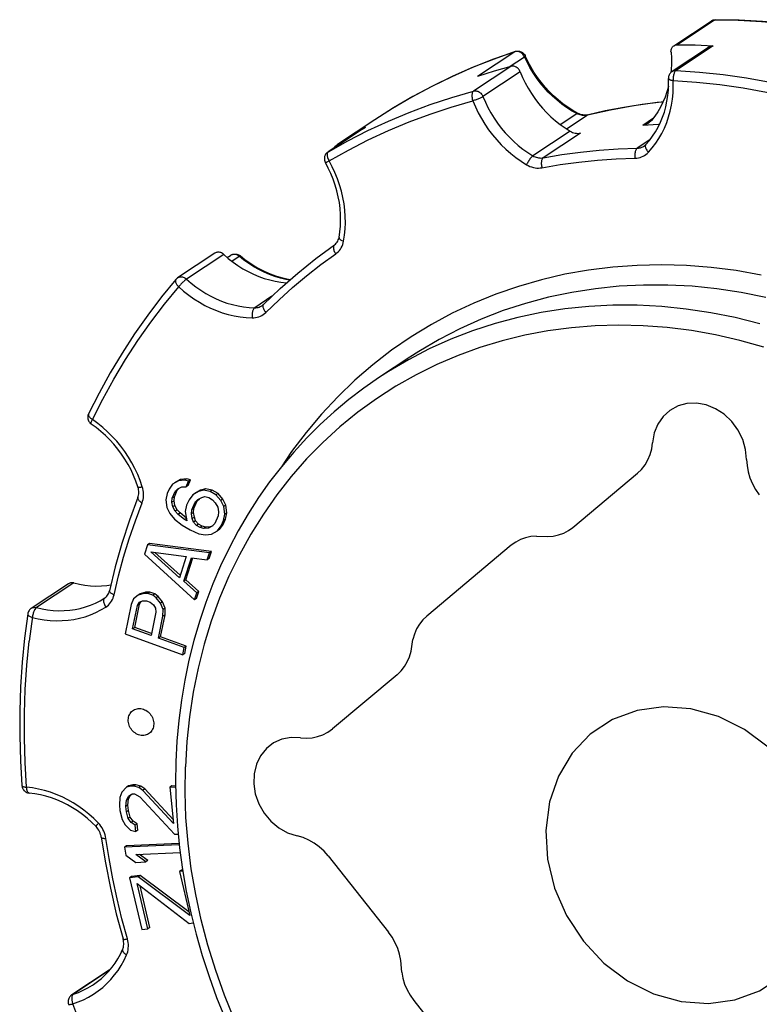
# Model space of a CAD drawing. Extents: x 0 to 420, y 0 to 297.
# Drawn here: x 220 to 266, y 121 to 182 of the extents above; entities that cross this region are included whole.
import ezdxf

# ---------------------------------------------------------------- set-up
doc = ezdxf.new("R2010")
doc.units = 0
doc.header["$LTSCALE"] = 23.1
doc.linetypes.add('PHANTOM', pattern=[0.8, 0.45, -0.05, 0.1, -0.05, 0.1, -0.05])
doc.layers.get('0').update_dxf_attribs({"linetype": 'CONTINUOUS'})
for name, color, linetype in [('1_AXIS', 7, 'CONTINUOUS'), ('2_FEATURE', 7, 'CONTINUOUS'), ('DEFAULT_3', 7, 'PHANTOM')]:
    doc.layers.add(name, color=color, linetype=linetype)

msp = doc.modelspace()

# ---------------------------------------------------------------- linework, layer by layer
at = {"color": 7, "linetype": 'CONTINUOUS'}
for p, q in [((260.384, 180.254), (262.681, 181.775)), ((262.574, 180.192), (260.276, 178.671)), ((241.355, 175.231), (239.058, 173.71)), ((240.465, 174.694), (241.373, 175.242)), ((241.355, 175.231), (241.373, 175.242)), ((239.641, 174.164), (240.465, 174.694)), ((239.574, 174.12), (239.641, 174.164)), ((232.079, 167.461), (229.782, 165.94)), ((232.847, 167.196), (233.046, 167.328)), ((229.476, 153.217), (229.253, 152.917)), ((229.841, 153.432), (229.476, 153.217)), ((229.602, 153.3), (229.476, 153.217)), ((229.966, 153.515), (229.602, 153.3)), ((229.763, 152.856), (229.888, 152.982)), ((229.8, 152.936), (230.033, 153.057)), ((229.966, 153.515), (229.841, 153.432)), ((230.215, 153.467), (229.841, 153.432)), ((230.341, 153.55), (229.966, 153.515)), ((230.033, 153.057), (230.306, 153.066)), ((230.341, 153.55), (230.215, 153.467)), ((230.458, 153.408), (230.215, 153.467)), ((230.306, 153.066), (230.458, 153.408)), ((230.431, 153.149), (230.306, 153.066)), ((230.584, 153.491), (230.341, 153.55)), ((230.431, 153.149), (230.584, 153.491)), ((230.584, 153.491), (230.458, 153.408)), ((229.132, 152.644), (229.05, 152.259)), ((229.253, 152.917), (229.132, 152.644)), ((229.435, 152.115), (229.455, 152.363)), ((229.455, 152.363), (229.638, 152.774)), ((229.581, 152.446), (229.455, 152.363)), ((229.56, 152.198), (229.581, 152.446)), ((229.581, 152.446), (229.763, 152.856)), ((229.638, 152.774), (229.8, 152.936)), ((229.763, 152.856), (229.638, 152.774)), ((230.711, 152.564), (230.488, 152.264)), ((231.075, 152.778), (230.711, 152.564)), ((230.836, 152.646), (230.711, 152.564)), ((231.2, 152.861), (230.836, 152.646)), ((231.034, 152.283), (231.267, 152.403)), ((231.2, 152.861), (231.075, 152.778)), ((231.379, 152.856), (231.075, 152.778)), ((231.504, 152.939), (231.2, 152.861)), ((231.267, 152.403), (231.47, 152.455)), ((231.504, 152.939), (231.379, 152.856)), ((231.794, 152.781), (231.379, 152.856)), ((231.47, 152.455), (231.712, 152.396)), ((231.919, 152.864), (231.504, 152.939)), ((231.712, 152.396), (231.925, 152.269)), ((231.919, 152.864), (231.794, 152.781)), ((232.148, 152.568), (231.794, 152.781)), ((232.273, 152.651), (231.919, 152.864)), ((232.273, 152.651), (232.148, 152.568)), ((232.441, 152.219), (232.148, 152.568)), ((232.566, 152.302), (232.273, 152.651)), ((229.05, 152.259), (229.111, 151.789)), ((229.111, 151.789), (229.303, 151.414)), ((229.56, 152.198), (229.435, 152.115)), ((229.485, 151.825), (229.435, 152.115)), ((229.611, 151.908), (229.485, 151.825)), ((229.637, 151.561), (229.485, 151.825)), ((229.611, 151.908), (229.56, 152.198)), ((229.762, 151.643), (229.611, 151.908)), ((230.336, 151.922), (230.254, 151.537)), ((230.488, 152.264), (230.336, 151.922)), ((230.659, 151.641), (230.872, 152.12)), ((230.784, 151.724), (230.997, 152.203)), ((230.872, 152.12), (231.034, 152.283)), ((230.997, 152.203), (230.872, 152.12)), ((230.997, 152.203), (231.122, 152.328)), ((231.925, 152.269), (232.107, 152.073)), ((232.107, 152.073), (232.258, 151.808)), ((232.258, 151.808), (232.309, 151.518)), ((232.566, 152.302), (232.441, 152.219)), ((232.633, 151.844), (232.441, 152.219)), ((232.758, 151.927), (232.566, 152.302)), ((232.758, 151.927), (232.633, 151.844)), ((232.693, 151.374), (232.633, 151.844)), ((232.819, 151.457), (232.758, 151.927)), ((229.303, 151.414), (229.596, 151.065)), ((229.762, 151.643), (229.637, 151.561)), ((229.819, 151.365), (229.637, 151.561)), ((229.944, 151.448), (229.762, 151.643)), ((229.944, 151.448), (229.819, 151.365)), ((230.213, 151.041), (229.819, 151.365)), ((230.324, 151.137), (229.944, 151.448)), ((230.254, 151.537), (230.355, 150.956)), ((230.639, 151.393), (230.659, 151.641)), ((230.764, 151.476), (230.639, 151.393)), ((230.689, 151.103), (230.639, 151.393)), ((230.784, 151.724), (230.659, 151.641)), ((230.814, 151.186), (230.689, 151.103)), ((230.764, 151.476), (230.784, 151.724)), ((230.814, 151.186), (230.764, 151.476)), ((230.895, 150.964), (230.814, 151.186)), ((232.288, 151.27), (232.075, 150.791)), ((232.309, 151.518), (232.288, 151.27)), ((232.612, 150.989), (232.693, 151.374)), ((232.819, 151.457), (232.693, 151.374)), ((232.737, 151.072), (232.819, 151.457)), ((229.596, 151.065), (230.061, 150.699)), ((230.061, 150.699), (230.557, 150.402)), ((230.327, 151.117), (230.213, 151.041)), ((230.355, 150.956), (230.213, 151.041)), ((230.77, 150.881), (230.689, 151.103)), ((230.895, 150.964), (230.77, 150.881)), ((230.952, 150.685), (230.77, 150.881)), ((231.077, 150.768), (230.895, 150.964)), ((231.077, 150.768), (230.952, 150.685)), ((231.164, 150.558), (230.952, 150.685)), ((231.29, 150.641), (231.077, 150.768)), ((231.29, 150.641), (231.164, 150.558)), ((231.407, 150.499), (231.164, 150.558)), ((231.532, 150.582), (231.29, 150.641)), ((231.532, 150.582), (231.407, 150.499)), ((231.806, 150.591), (231.532, 150.582)), ((231.913, 150.628), (231.68, 150.508)), ((231.806, 150.591), (231.68, 150.508)), ((231.951, 150.666), (231.806, 150.591)), ((232.075, 150.791), (231.913, 150.628)), ((232.237, 150.348), (232.46, 150.647)), ((232.362, 150.431), (232.585, 150.73)), ((232.46, 150.647), (232.612, 150.989)), ((232.585, 150.73), (232.46, 150.647)), ((232.585, 150.73), (232.737, 151.072)), ((232.737, 151.072), (232.612, 150.989)), ((230.557, 150.402), (231.083, 150.173)), ((231.083, 150.173), (231.498, 150.097)), ((231.68, 150.508), (231.407, 150.499)), ((231.498, 150.097), (231.872, 150.133)), ((231.872, 150.133), (232.237, 150.348)), ((232.362, 150.431), (232.237, 150.348)), ((227.92, 149.484), (227.734, 148.905)), ((228.045, 149.567), (227.92, 149.484)), ((231.75, 148.99), (227.92, 149.484)), ((231.876, 149.073), (228.045, 149.567)), ((227.734, 148.905), (230.823, 146.097)), ((229.9, 147.455), (228.121, 149.054)), ((228.121, 149.054), (230.318, 148.757)), ((229.949, 147.607), (228.378, 149.019)), ((230.318, 148.757), (229.9, 147.455)), ((231.611, 148.556), (231.75, 148.99)), ((231.737, 148.639), (231.876, 149.073)), ((231.876, 149.073), (231.75, 148.99)), ((230.171, 147.242), (230.635, 148.689)), ((230.297, 147.325), (230.73, 148.676)), ((230.635, 148.689), (231.611, 148.556)), ((231.737, 148.639), (231.611, 148.556)), ((230.297, 147.325), (230.171, 147.242)), ((230.962, 146.531), (230.171, 147.242)), ((231.087, 146.614), (230.297, 147.325)), ((227.357, 146.373), (227.067, 146.153)), ((227.706, 146.491), (227.357, 146.373)), ((227.482, 146.456), (227.357, 146.373)), ((227.831, 146.574), (227.482, 146.456)), ((227.831, 146.574), (227.706, 146.491)), ((227.949, 146.484), (227.706, 146.491)), ((228.074, 146.567), (227.831, 146.574)), ((228.074, 146.567), (227.949, 146.484)), ((228.251, 146.375), (227.949, 146.484)), ((228.377, 146.458), (228.074, 146.567)), ((228.377, 146.458), (228.251, 146.375)), ((228.463, 146.217), (228.251, 146.375)), ((228.588, 146.3), (228.377, 146.458)), ((228.588, 146.3), (228.463, 146.217)), ((228.844, 145.965), (228.588, 146.3)), ((230.823, 146.097), (230.962, 146.531)), ((230.948, 146.18), (231.087, 146.614)), ((231.087, 146.614), (230.962, 146.531)), ((226.913, 145.803), (226.538, 143.992)), ((227.067, 146.153), (226.913, 145.803)), ((227.01, 144.308), (227.307, 145.742)), ((227.136, 144.391), (227.432, 145.825)), ((227.307, 145.742), (227.43, 145.941)), ((227.432, 145.825), (227.307, 145.742)), ((227.43, 145.941), (227.612, 146.038)), ((227.432, 145.825), (227.54, 145.999)), ((227.612, 146.038), (227.855, 146.031)), ((227.855, 146.031), (228.082, 145.949)), ((228.082, 145.949), (228.293, 145.792)), ((228.293, 145.792), (228.413, 145.586)), ((228.718, 145.882), (228.463, 146.217)), ((228.844, 145.965), (228.718, 145.882)), ((228.883, 145.498), (228.718, 145.882)), ((229.008, 145.581), (228.844, 145.965)), ((230.948, 146.18), (230.823, 146.097)), ((228.442, 145.332), (228.145, 143.898)), ((228.413, 145.586), (228.442, 145.332)), ((228.599, 143.734), (228.88, 145.093)), ((228.724, 143.817), (229.006, 145.176)), ((228.88, 145.093), (228.883, 145.498)), ((229.006, 145.176), (228.88, 145.093)), ((229.008, 145.581), (228.883, 145.498)), ((229.006, 145.176), (229.008, 145.581)), ((226.538, 143.992), (230.094, 142.708)), ((227.136, 144.391), (227.01, 144.308)), ((228.145, 143.898), (227.01, 144.308)), ((228.17, 144.017), (227.136, 144.391)), ((228.724, 143.817), (228.599, 143.734)), ((230.188, 143.161), (228.599, 143.734)), ((230.313, 143.244), (228.724, 143.817)), ((230.094, 142.708), (230.188, 143.161)), ((230.22, 142.791), (230.094, 142.708)), ((230.313, 143.244), (230.188, 143.161)), ((230.22, 142.791), (230.313, 143.244)), ((226.348, 134.231), (226.226, 133.915)), ((226.625, 134.542), (226.348, 134.231)), ((226.75, 134.624), (226.625, 134.542)), ((226.924, 134.612), (226.625, 134.542)), ((227.05, 134.695), (226.75, 134.624)), ((227.05, 134.695), (226.924, 134.612)), ((227.078, 134.608), (226.924, 134.612)), ((227.203, 134.691), (227.05, 134.695)), ((227.203, 134.691), (227.078, 134.608)), ((227.394, 134.518), (227.078, 134.608)), ((227.519, 134.601), (227.203, 134.691)), ((227.519, 134.601), (227.394, 134.518)), ((227.64, 134.351), (227.394, 134.518)), ((227.765, 134.434), (227.519, 134.601)), ((227.765, 134.434), (227.64, 134.351)), ((229.529, 132.299), (227.64, 134.351)), ((229.505, 132.544), (227.765, 134.434)), ((229.434, 134.623), (229.308, 134.54)), ((229.308, 134.54), (229.529, 132.299)), ((229.664, 134.53), (229.308, 134.54)), ((229.662, 134.617), (229.434, 134.623)), ((226.226, 133.915), (226.197, 133.437)), ((226.589, 133.345), (226.627, 133.743)), ((226.627, 133.743), (226.757, 133.979)), ((226.752, 133.826), (226.627, 133.743)), ((226.714, 133.428), (226.752, 133.826)), ((226.752, 133.826), (226.882, 134.062)), ((226.757, 133.979), (226.972, 134.132)), ((226.882, 134.062), (226.757, 133.979)), ((226.882, 134.062), (226.98, 134.132)), ((226.972, 134.132), (227.125, 134.127)), ((227.125, 134.127), (227.449, 133.958)), ((227.449, 133.958), (229.592, 131.659)), ((226.197, 133.437), (226.228, 133.117)), ((226.228, 133.117), (226.36, 132.554)), ((226.714, 133.428), (226.589, 133.345)), ((226.621, 133.025), (226.589, 133.345)), ((226.746, 133.108), (226.621, 133.025)), ((226.737, 132.623), (226.621, 133.025)), ((226.746, 133.108), (226.714, 133.428)), ((226.862, 132.706), (226.746, 133.108)), ((226.36, 132.554), (226.546, 132.229)), ((226.862, 132.706), (226.737, 132.623)), ((226.914, 132.378), (226.737, 132.623)), ((227.04, 132.461), (226.862, 132.706)), ((227.04, 132.461), (226.914, 132.378)), ((227.161, 132.211), (226.914, 132.378)), ((227.286, 132.294), (227.04, 132.461)), ((226.546, 132.229), (226.885, 131.9)), ((226.885, 131.9), (227.2, 131.81)), ((227.286, 132.294), (227.161, 132.211)), ((227.2, 131.81), (227.161, 132.211)), ((227.326, 131.893), (227.2, 131.81)), ((227.326, 131.893), (227.286, 132.294)), ((229.592, 131.659), (229.818, 131.652)), ((229.882, 130.996), (226.515, 130.841)), ((226.64, 130.924), (226.515, 130.841)), ((226.515, 130.841), (226.594, 130.361)), ((229.874, 131.073), (226.64, 130.924)), ((227.203, 130.389), (229.94, 130.515)), ((226.594, 130.361), (227.206, 129.906)), ((227.815, 129.934), (227.203, 130.389)), ((227.206, 129.906), (227.815, 129.934)), ((227.941, 130.017), (227.426, 130.4)), ((227.941, 130.017), (227.815, 129.934)), ((230.017, 129.428), (229.892, 129.345)), ((230.098, 129.372), (229.892, 129.345)), ((229.892, 129.345), (230.531, 126.641)), ((230.087, 129.437), (230.017, 129.428)), ((226.946, 129.032), (226.821, 128.949)), ((227.345, 129.017), (226.821, 128.949)), ((226.821, 128.949), (227.573, 125.768)), ((227.47, 129.1), (226.946, 129.032)), ((227.47, 129.1), (227.345, 129.017)), ((230.531, 126.641), (227.345, 129.017)), ((230.48, 126.855), (227.47, 129.1)), ((227.947, 125.816), (227.289, 128.6)), ((227.289, 128.6), (230.494, 126.145)), ((228.073, 125.899), (227.466, 128.464)), ((227.573, 125.768), (227.947, 125.816)), ((228.073, 125.899), (227.947, 125.816)), ((230.494, 126.145), (230.747, 126.177)), ((225.554, 123.266), (223.256, 121.745))]:
    msp.add_line(p, q, dxfattribs=at)
at = {"color": 9, "linetype": 'CONTINUOUS'}
for p, q in [((262.897, 181.838), (260.6, 180.318)), ((250.573, 179.882), (248.276, 178.362)), ((250.573, 179.882), (250.597, 179.895)), ((262.813, 180.255), (260.516, 178.734)), ((250.22, 178.949), (251.167, 179.576)), ((250.327, 178.98), (248.029, 177.459)), ((250.909, 178.644), (248.612, 177.123)), ((253.38, 175.393), (254.398, 176.066)), ((256.154, 176.234), (255.029, 175.976)), ((253.756, 175.134), (255.029, 175.976)), ((258.462, 175.365), (259.124, 175.803)), ((241.373, 175.242), (239.076, 173.721)), ((253.988, 174.988), (251.691, 173.467)), ((254.619, 174.865), (252.322, 173.344)), ((258.901, 174.449), (258.127, 173.937)), ((239.076, 173.721), (239.054, 173.703)), ((239.058, 173.71), (239.076, 173.721)), ((232.626, 167.388), (230.329, 165.868)), ((233.123, 166.973), (233.574, 167.272)), ((235.602, 164.807), (234.534, 164.1)), ((223.381, 147.135), (221.083, 145.614)), ((225.298, 146.216), (225.287, 146.209)), ((225.287, 146.209), (225.297, 146.215)), ((225.602, 123.28), (223.352, 121.791)), ((223.256, 121.745), (223.257, 121.745))]:
    msp.add_line(p, q, dxfattribs=at)
at = {"color": 7, "linetype": 'CONTINUOUS'}
for points in [[(262.681, 181.775), (262.727, 181.802), (262.778, 181.824), (262.83, 181.841), (262.885, 181.852), (262.941, 181.857), (262.958, 181.858)], [(273.11, 180.604), (271.661, 180.934), (270.21, 181.214), (268.756, 181.443), (267.303, 181.623), (265.851, 181.752), (264.402, 181.83), (262.958, 181.858)], [(260.384, 180.254), (260.414, 180.272), (260.458, 180.292), (260.504, 180.306), (260.551, 180.315), (260.6, 180.318)], [(260.6, 180.318), (261.705, 180.301), (262.813, 180.255)], [(250.602, 179.896), (249.295, 179.434), (248.009, 178.924), (246.745, 178.368), (245.504, 177.765), (244.289, 177.116), (243.1, 176.422), (241.938, 175.685)], [(250.602, 179.896), (250.654, 179.911), (250.71, 179.919), (250.762, 179.922), (250.811, 179.919), (250.863, 179.911), (250.913, 179.898), (250.961, 179.88), (251.009, 179.855), (251.055, 179.825), (251.098, 179.79), (251.138, 179.749), (251.172, 179.705), (251.203, 179.653), (251.217, 179.624)], [(260.207, 179.855), (260.23, 179.493), (260.233, 179.133), (260.216, 178.776), (260.199, 178.607)], [(260.207, 179.855), (260.205, 179.907), (260.209, 179.959), (260.218, 180.009), (260.232, 180.057), (260.251, 180.102), (260.275, 180.145), (260.304, 180.183), (260.337, 180.218), (260.374, 180.247), (260.384, 180.254)], [(262.574, 180.192), (262.611, 180.213), (262.658, 180.233), (262.708, 180.247), (262.76, 180.254), (262.813, 180.255)], [(254.473, 176.084), (254.154, 176.264), (253.842, 176.464), (253.539, 176.68), (253.247, 176.914), (252.965, 177.163), (252.696, 177.428), (252.439, 177.707), (252.196, 177.999), (251.968, 178.304), (251.755, 178.62), (251.559, 178.946), (251.379, 179.281), (251.217, 179.624)], [(250.327, 178.98), (249.296, 178.685), (248.276, 178.362)], [(250.909, 178.644), (250.887, 178.694), (250.86, 178.741), (250.828, 178.786), (250.793, 178.828), (250.754, 178.866), (250.712, 178.899), (250.667, 178.928), (250.62, 178.952), (250.571, 178.971), (250.522, 178.984), (250.472, 178.992), (250.423, 178.993), (250.374, 178.989), (250.327, 178.98)], [(250.909, 178.644), (251.054, 178.298), (251.217, 177.959), (251.398, 177.628), (251.594, 177.306), (251.807, 176.995), (252.035, 176.694), (252.278, 176.406), (252.534, 176.132), (252.803, 175.871), (253.084, 175.626), (253.376, 175.396), (253.677, 175.183), (253.988, 174.988)], [(260.276, 178.671), (260.262, 178.661), (260.22, 178.628), (260.182, 178.59), (260.148, 178.549), (260.119, 178.503), (260.094, 178.455), (260.075, 178.403), (260.061, 178.349), (260.054, 178.292), (260.053, 178.233)], [(258.657, 174.162), (258.871, 174.408), (259.068, 174.67), (259.249, 174.946), (259.413, 175.234), (259.559, 175.534), (259.687, 175.845), (259.796, 176.165), (259.887, 176.494), (259.959, 176.831), (260.011, 177.175), (260.045, 177.523), (260.058, 177.876), (260.053, 178.233)], [(260.054, 177.768), (260.047, 177.737), (259.952, 177.406), (259.838, 177.083), (259.705, 176.77), (259.554, 176.468), (259.386, 176.179), (259.2, 175.902), (258.998, 175.64)], [(255.067, 175.993), (256.479, 176.31), (257.909, 176.567), (259.354, 176.766), (259.718, 176.801)], [(255.067, 175.993), (254.994, 175.979), (254.92, 175.973), (254.845, 175.974), (254.77, 175.983), (254.694, 175.998), (254.62, 176.02), (254.546, 176.049), (254.473, 176.084)], [(258.832, 175.49), (258.76, 175.448), (258.69, 175.416), (258.616, 175.392), (258.54, 175.375), (258.462, 175.365)], [(258.462, 175.365), (259.441, 175.424), (259.507, 175.427)], [(258.998, 175.64), (258.946, 175.583), (258.889, 175.532), (258.832, 175.49)], [(253.988, 174.988), (254.063, 174.947), (254.141, 174.913), (254.22, 174.887), (254.301, 174.867), (254.381, 174.855), (254.462, 174.851), (254.541, 174.854), (254.619, 174.865)], [(239.058, 173.71), (239.015, 173.678), (238.976, 173.643), (238.941, 173.603), (238.911, 173.561), (238.885, 173.514), (238.865, 173.466), (238.849, 173.414), (238.839, 173.361), (238.834, 173.306), (238.836, 173.25), (238.844, 173.194), (238.859, 173.137), (238.88, 173.083), (238.898, 173.048)], [(239.44, 173.963), (239.447, 173.979), (239.473, 174.02), (239.503, 174.058), (239.537, 174.091), (239.574, 174.12)], [(258.542, 174.064), (258.583, 174.093), (258.621, 174.126), (258.657, 174.162)], [(239.734, 168.434), (239.788, 168.782), (239.822, 169.136), (239.835, 169.494), (239.829, 169.855), (239.803, 170.218), (239.757, 170.582), (239.691, 170.946), (239.605, 171.307), (239.501, 171.666), (239.377, 172.021), (239.235, 172.37), (239.075, 172.713), (238.898, 173.048)], [(239.452, 167.97), (239.514, 168.02), (239.569, 168.077), (239.617, 168.14), (239.658, 168.208), (239.69, 168.28), (239.716, 168.355), (239.734, 168.434)], [(232.626, 167.388), (232.585, 167.423), (232.54, 167.453), (232.494, 167.478), (232.446, 167.498), (232.396, 167.512), (232.347, 167.521), (232.297, 167.524), (232.248, 167.522), (232.2, 167.513), (232.155, 167.499), (232.111, 167.48), (232.079, 167.461)], [(235.078, 164.306), (236.112, 165.295), (237.187, 166.236), (238.301, 167.128), (239.452, 167.97)], [(232.626, 167.388), (232.907, 167.143), (233.199, 166.914), (233.501, 166.701), (233.812, 166.506), (234.131, 166.329), (234.456, 166.171), (234.788, 166.031), (235.123, 165.912), (235.463, 165.812), (235.804, 165.733), (236.147, 165.675), (236.49, 165.637), (236.503, 165.637)], [(233.046, 167.328), (233.067, 167.341), (233.115, 167.366), (233.165, 167.385), (233.216, 167.399), (233.268, 167.408), (233.323, 167.411), (233.378, 167.408), (233.433, 167.398), (233.487, 167.383), (233.54, 167.361), (233.591, 167.333), (233.638, 167.298), (233.643, 167.294)], [(236.719, 165.826), (236.526, 165.861), (236.186, 165.943), (235.848, 166.045), (235.514, 166.168), (235.184, 166.31), (234.861, 166.471), (234.544, 166.65), (234.234, 166.848), (233.934, 167.062), (233.643, 167.294)], [(229.678, 165.848), (228.788, 164.764), (227.937, 163.646), (227.125, 162.493), (226.354, 161.306), (225.623, 160.088), (224.935, 158.84), (224.29, 157.562)], [(229.782, 165.94), (229.773, 165.934), (229.73, 165.9), (229.69, 165.862), (229.678, 165.848)], [(234.981, 164.227), (235.015, 164.251), (235.047, 164.278), (235.078, 164.306)], [(224.29, 157.562), (224.268, 157.511), (224.253, 157.458), (224.243, 157.405), (224.24, 157.351), (224.242, 157.298), (224.25, 157.243), (224.264, 157.191), (224.284, 157.139), (224.31, 157.089), (224.342, 157.042), (224.379, 156.998), (224.422, 156.959), (224.458, 156.932)], [(227.337, 153.052), (227.213, 153.408), (227.07, 153.758), (226.91, 154.102), (226.732, 154.438), (226.536, 154.765), (226.325, 155.082), (226.098, 155.388), (225.857, 155.681), (225.601, 155.962), (225.332, 156.228), (225.052, 156.479), (224.76, 156.714), (224.458, 156.932)], [(227.331, 152.396), (227.357, 152.471), (227.375, 152.549), (227.386, 152.63), (227.39, 152.712), (227.387, 152.796), (227.377, 152.882), (227.361, 152.967), (227.337, 153.052)], [(227.331, 152.396), (226.814, 151), (226.351, 149.577), (225.941, 148.129), (225.586, 146.658)], [(223.381, 147.135), (223.331, 147.145), (223.281, 147.15), (223.232, 147.148), (223.184, 147.141), (223.138, 147.128), (223.094, 147.11), (223.052, 147.086)], [(223.381, 147.135), (223.722, 147.056), (224.065, 146.998), (224.408, 146.961), (224.749, 146.945), (225.088, 146.95), (225.424, 146.976), (225.672, 147.011)], [(225.297, 146.215), (225.359, 146.262), (225.415, 146.316), (225.463, 146.376), (225.504, 146.441), (225.539, 146.51), (225.566, 146.582), (225.586, 146.658)], [(220.536, 145.222), (220.342, 143.74), (220.196, 142.246), (220.097, 140.741), (220.047, 139.227), (220.044, 137.705), (220.089, 136.177), (220.182, 134.645)], [(220.755, 145.566), (220.736, 145.552), (220.693, 145.517), (220.654, 145.477), (220.62, 145.433), (220.59, 145.384), (220.566, 145.332), (220.548, 145.277), (220.536, 145.222)], [(226.739, 138.702), (226.746, 138.784), (226.761, 138.864), (226.784, 138.941), (226.814, 139.014), (226.851, 139.083), (226.896, 139.146), (226.947, 139.203), (227.004, 139.253), (227.066, 139.297), (227.133, 139.333), (227.204, 139.361), (227.278, 139.381), (227.355, 139.392), (227.434, 139.395), (227.513, 139.39), (227.593, 139.376), (227.672, 139.353), (227.749, 139.323), (227.825, 139.284), (227.897, 139.239), (227.965, 139.186), (228.029, 139.127), (228.087, 139.062), (228.14, 138.992), (228.187, 138.918), (228.227, 138.84), (228.259, 138.759), (228.284, 138.676), (228.302, 138.592), (228.311, 138.508), (228.312, 138.424)], [(228.312, 138.424), (228.305, 138.342), (228.29, 138.262), (228.268, 138.185), (228.237, 138.112), (228.2, 138.043), (228.155, 137.98), (228.104, 137.923), (228.048, 137.873), (227.985, 137.829), (227.918, 137.793), (227.847, 137.765), (227.773, 137.745), (227.696, 137.734), (227.618, 137.731), (227.538, 137.736), (227.458, 137.75), (227.379, 137.773), (227.302, 137.803), (227.227, 137.842), (227.155, 137.887), (227.086, 137.94), (227.023, 137.999), (226.964, 138.064), (226.911, 138.134), (226.865, 138.208), (226.825, 138.286), (226.792, 138.367), (226.767, 138.45), (226.75, 138.534), (226.741, 138.618), (226.739, 138.702)], [(220.182, 134.645), (220.189, 134.591), (220.202, 134.538), (220.22, 134.488), (220.244, 134.439), (220.272, 134.394), (220.306, 134.351), (220.344, 134.313), (220.386, 134.278), (220.432, 134.249), (220.481, 134.224), (220.533, 134.205), (220.587, 134.192), (220.634, 134.185)], [(224.751, 132.114), (224.484, 132.378), (224.205, 132.628), (223.914, 132.861), (223.614, 133.078), (223.305, 133.278), (222.987, 133.46), (222.663, 133.623), (222.333, 133.767), (221.998, 133.891), (221.66, 133.996), (221.319, 134.08), (220.977, 134.143), (220.634, 134.185)], [(225.076, 131.457), (225.06, 131.546), (225.036, 131.634), (225.005, 131.722), (224.967, 131.807), (224.922, 131.89), (224.871, 131.969), (224.814, 132.044), (224.751, 132.114)], [(225.076, 131.457), (225.328, 129.883), (225.636, 128.312), (225.998, 126.746), (226.415, 125.189)], [(226.388, 124.541), (226.415, 124.614), (226.436, 124.691), (226.45, 124.77), (226.457, 124.851), (226.456, 124.935), (226.449, 125.019), (226.436, 125.104), (226.415, 125.189)], [(224.594, 122.381), (224.849, 122.562), (225.092, 122.76), (225.321, 122.973), (225.537, 123.201), (225.738, 123.444), (225.924, 123.7), (226.095, 123.969), (226.25, 124.25), (226.388, 124.541)], [(225.618, 123.299), (225.605, 123.294), (225.563, 123.272), (225.554, 123.266)], [(223.257, 121.745), (223.228, 121.725), (223.187, 121.69), (223.151, 121.651), (223.118, 121.608), (223.09, 121.561), (223.067, 121.511), (223.05, 121.458), (223.038, 121.402), (223.033, 121.345), (223.034, 121.287), (223.043, 121.228), (223.058, 121.17), (223.061, 121.161)]]:
    msp.add_lwpolyline(points, dxfattribs=at)
at = {"color": 9, "linetype": 'CONTINUOUS'}
for points in [[(262.897, 181.838), (262.845, 181.835), (262.794, 181.825), (262.745, 181.809), (262.699, 181.786), (262.681, 181.775)], [(262.897, 181.838), (262.921, 181.851), (262.945, 181.857), (262.958, 181.858)], [(273.036, 180.586), (271.59, 180.915), (270.14, 181.195), (268.688, 181.424), (267.237, 181.604), (265.787, 181.732), (264.34, 181.811), (262.897, 181.838)], [(250.573, 179.882), (249.259, 179.417), (247.967, 178.905), (246.698, 178.344), (245.452, 177.737), (244.231, 177.083), (243.038, 176.384), (241.938, 175.685)], [(251.167, 179.576), (251.14, 179.629), (251.108, 179.678), (251.072, 179.724), (251.031, 179.766), (250.986, 179.803), (250.938, 179.835), (250.887, 179.861), (250.835, 179.881), (250.782, 179.895), (250.728, 179.902), (250.675, 179.902), (250.623, 179.895), (250.573, 179.882)], [(251.167, 179.576), (251.188, 179.591), (251.203, 179.603), (251.213, 179.613), (251.217, 179.621), (251.217, 179.624)], [(254.398, 176.066), (254.08, 176.246), (253.77, 176.443), (253.47, 176.659), (253.179, 176.89), (252.9, 177.138), (252.633, 177.4), (252.378, 177.676), (252.137, 177.966), (251.911, 178.268), (251.7, 178.581), (251.506, 178.904), (251.328, 179.236), (251.167, 179.576)], [(260.276, 178.671), (260.314, 178.693), (260.361, 178.713), (260.411, 178.726), (260.463, 178.734), (260.516, 178.734)], [(260.516, 178.734), (260.493, 178.715), (260.47, 178.691), (260.449, 178.661), (260.429, 178.626), (260.41, 178.587), (260.394, 178.543), (260.379, 178.496), (260.366, 178.445), (260.356, 178.392), (260.348, 178.338), (260.343, 178.282), (260.341, 178.226), (260.341, 178.17), (260.343, 178.116)], [(260.516, 178.734), (261.965, 178.629), (263.416, 178.473), (264.867, 178.267), (266.318, 178.011), (267.767, 177.705), (269.211, 177.349), (270.65, 176.945)], [(258.815, 173.684), (259.047, 173.952), (259.263, 174.237), (259.46, 174.536), (259.639, 174.849), (259.799, 175.176), (259.94, 175.514), (260.06, 175.863), (260.16, 176.222), (260.239, 176.589), (260.297, 176.963), (260.334, 177.343), (260.349, 177.728), (260.343, 178.116)], [(260.053, 178.233), (260.057, 178.216), (260.067, 178.201), (260.084, 178.186), (260.106, 178.172), (260.134, 178.159), (260.167, 178.148), (260.205, 178.137), (260.248, 178.129), (260.294, 178.121), (260.343, 178.116)], [(260.343, 178.116), (261.777, 178.012), (263.213, 177.858), (264.65, 177.654), (266.086, 177.4), (267.519, 177.097), (268.949, 176.746), (270.373, 176.345)], [(239.076, 173.721), (240.284, 174.396), (241.518, 175.025), (242.777, 175.607), (244.059, 176.143), (245.362, 176.63), (246.686, 177.069), (248.029, 177.459)], [(248.029, 177.459), (248.007, 177.441), (247.987, 177.417), (247.97, 177.387), (247.955, 177.353), (247.944, 177.314), (247.935, 177.271), (247.93, 177.225), (247.928, 177.175), (247.93, 177.124), (247.935, 177.07), (247.943, 177.016), (247.954, 176.962), (247.969, 176.907), (247.986, 176.854)], [(248.029, 177.459), (248.08, 177.469), (248.133, 177.473), (248.186, 177.47), (248.24, 177.46), (248.293, 177.444), (248.345, 177.421), (248.394, 177.393), (248.441, 177.359), (248.484, 177.319), (248.523, 177.276), (248.558, 177.228), (248.588, 177.177), (248.612, 177.123)], [(239.125, 173.155), (240.321, 173.823), (241.542, 174.445), (242.788, 175.022), (244.056, 175.551), (245.347, 176.034), (246.657, 176.468), (247.986, 176.854)], [(248.612, 177.123), (248.586, 177.107), (248.555, 177.089), (248.519, 177.07), (248.48, 177.05), (248.437, 177.03), (248.391, 177.009), (248.342, 176.987), (248.292, 176.966), (248.24, 176.945), (248.188, 176.925), (248.136, 176.905), (248.084, 176.887), (248.034, 176.87), (247.986, 176.854)], [(247.986, 176.854), (248.142, 176.482), (248.318, 176.117), (248.512, 175.76), (248.724, 175.414), (248.953, 175.078), (249.199, 174.755), (249.46, 174.444), (249.736, 174.149), (250.026, 173.868), (250.328, 173.604), (250.642, 173.356), (250.967, 173.127), (251.302, 172.917)], [(248.612, 177.123), (248.757, 176.777), (248.92, 176.438), (249.1, 176.107), (249.297, 175.786), (249.51, 175.474), (249.738, 175.174), (249.981, 174.886), (250.237, 174.611), (250.506, 174.35), (250.787, 174.105), (251.078, 173.875), (251.38, 173.662), (251.691, 173.467)], [(259.714, 176.79), (259.594, 176.779), (258.438, 176.635), (257.291, 176.453), (256.154, 176.234)], [(254.398, 176.066), (254.422, 176.08), (254.443, 176.087), (254.461, 176.087), (254.473, 176.084)], [(255.029, 175.976), (254.962, 175.963), (254.892, 175.955), (254.821, 175.953), (254.749, 175.957), (254.677, 175.968), (254.606, 175.984), (254.535, 176.006), (254.465, 176.033), (254.398, 176.066)], [(255.029, 175.976), (255.056, 175.99), (255.067, 175.993)], [(239.054, 173.703), (239.036, 173.68), (239.021, 173.651), (239.011, 173.619), (239.004, 173.582), (239.002, 173.542), (239.004, 173.498), (239.01, 173.452), (239.02, 173.404), (239.034, 173.354), (239.052, 173.304), (239.073, 173.254), (239.097, 173.204), (239.125, 173.155)], [(252.322, 173.344), (253.465, 173.538), (254.619, 173.695), (255.781, 173.814), (256.951, 173.894), (258.127, 173.937)], [(258.127, 173.937), (258.102, 173.916), (258.079, 173.89), (258.057, 173.856), (258.038, 173.817), (258.02, 173.773), (258.006, 173.724), (257.994, 173.671), (257.985, 173.615), (257.979, 173.557), (257.976, 173.497), (257.976, 173.437), (257.98, 173.377), (257.986, 173.318)], [(257.986, 173.318), (258.091, 173.325), (258.195, 173.34), (258.296, 173.364), (258.394, 173.397), (258.489, 173.439), (258.579, 173.489), (258.663, 173.547), (258.742, 173.612), (258.815, 173.684)], [(258.127, 173.937), (258.197, 173.941), (258.266, 173.951), (258.333, 173.968), (258.399, 173.99), (258.462, 174.017), (258.522, 174.051), (258.542, 174.064)], [(258.657, 174.162), (258.639, 174.137), (258.628, 174.108), (258.622, 174.075), (258.622, 174.039), (258.628, 173.999), (258.639, 173.956), (258.656, 173.912), (258.679, 173.866), (258.707, 173.82), (258.739, 173.774), (258.775, 173.728), (258.815, 173.684)], [(238.898, 173.048), (238.899, 173.048), (238.904, 173.048), (238.916, 173.052), (238.932, 173.058), (238.953, 173.068), (238.98, 173.08), (239.01, 173.096), (239.045, 173.113), (239.084, 173.133), (239.125, 173.155)], [(240.017, 168.205), (240.075, 168.58), (240.111, 168.96), (240.126, 169.345), (240.12, 169.733), (240.092, 170.122), (240.043, 170.513), (239.973, 170.903), (239.882, 171.291), (239.77, 171.675), (239.638, 172.055), (239.486, 172.429), (239.315, 172.796), (239.125, 173.155)], [(251.691, 173.467), (251.664, 173.447), (251.636, 173.422), (251.605, 173.391), (251.573, 173.356), (251.54, 173.316), (251.507, 173.272), (251.474, 173.225), (251.441, 173.175), (251.409, 173.124), (251.379, 173.072), (251.351, 173.019), (251.325, 172.967), (251.302, 172.917)], [(251.691, 173.467), (251.757, 173.431), (251.826, 173.4), (251.896, 173.374), (251.967, 173.354), (252.039, 173.34), (252.111, 173.332), (252.183, 173.33), (252.253, 173.334), (252.322, 173.344)], [(252.322, 173.344), (252.298, 173.324), (252.276, 173.297), (252.256, 173.264), (252.24, 173.225), (252.227, 173.182), (252.217, 173.133), (252.211, 173.081), (252.208, 173.026), (252.209, 172.968), (252.214, 172.909), (252.222, 172.85), (252.233, 172.79), (252.248, 172.732)], [(252.248, 172.732), (253.379, 172.924), (254.519, 173.079), (255.668, 173.196), (256.824, 173.276), (257.986, 173.318)], [(251.302, 172.917), (251.402, 172.862), (251.505, 172.816), (251.61, 172.777), (251.717, 172.748), (251.825, 172.727), (251.932, 172.715), (252.039, 172.712), (252.145, 172.717), (252.248, 172.732)], [(239.529, 167.422), (239.61, 167.484), (239.685, 167.554), (239.755, 167.631), (239.817, 167.714), (239.873, 167.803), (239.921, 167.898), (239.961, 167.997), (239.993, 168.1), (240.017, 168.205)], [(239.734, 168.434), (239.734, 168.413), (239.74, 168.389), (239.753, 168.365), (239.774, 168.34), (239.801, 168.315), (239.834, 168.291), (239.872, 168.268), (239.916, 168.246), (239.965, 168.225), (240.017, 168.205)], [(239.452, 167.97), (239.431, 167.952), (239.412, 167.927), (239.399, 167.896), (239.39, 167.861), (239.386, 167.821), (239.387, 167.777), (239.393, 167.73), (239.405, 167.68), (239.421, 167.629), (239.442, 167.577), (239.467, 167.525), (239.496, 167.473), (239.529, 167.422)], [(233.574, 167.272), (233.528, 167.307), (233.479, 167.336), (233.427, 167.359), (233.374, 167.377), (233.321, 167.387), (233.267, 167.391), (233.215, 167.389), (233.163, 167.379), (233.114, 167.363), (233.068, 167.341), (233.046, 167.328)], [(233.574, 167.272), (233.596, 167.285), (233.614, 167.293), (233.629, 167.297), (233.64, 167.296), (233.643, 167.294)], [(236.69, 165.8), (236.464, 165.84), (236.122, 165.922), (235.783, 166.024), (235.448, 166.146), (235.118, 166.288), (234.793, 166.449), (234.475, 166.628), (234.165, 166.826), (233.865, 167.04), (233.574, 167.272)], [(235.222, 163.814), (236.034, 164.597), (236.871, 165.349), (237.734, 166.072), (238.62, 166.763), (239.529, 167.422)], [(229.678, 165.848), (229.666, 165.831), (229.654, 165.805), (229.648, 165.776), (229.647, 165.743), (229.65, 165.708), (229.66, 165.671), (229.674, 165.631), (229.693, 165.591), (229.716, 165.549), (229.744, 165.507), (229.776, 165.466), (229.811, 165.425), (229.849, 165.385)], [(229.782, 165.94), (229.824, 165.964), (229.871, 165.983), (229.921, 165.996), (229.973, 166.003), (230.026, 166.003), (230.08, 165.996), (230.133, 165.982), (230.186, 165.962), (230.236, 165.936), (230.284, 165.905), (230.329, 165.868)], [(230.329, 165.868), (230.304, 165.85), (230.276, 165.828), (230.245, 165.803), (230.212, 165.774), (230.176, 165.741), (230.14, 165.706), (230.102, 165.669), (230.064, 165.63), (230.025, 165.589), (229.988, 165.548), (229.951, 165.506), (229.915, 165.465), (229.881, 165.424), (229.849, 165.385)], [(230.329, 165.868), (230.61, 165.622), (230.902, 165.393), (231.204, 165.181), (231.515, 164.986), (231.834, 164.808), (232.159, 164.65), (232.49, 164.511), (232.826, 164.391), (233.165, 164.292), (233.507, 164.213), (233.85, 164.154), (234.192, 164.117), (234.534, 164.1)], [(224.531, 157.207), (225.168, 158.468), (225.847, 159.7), (226.568, 160.902), (227.33, 162.073), (228.131, 163.211), (228.971, 164.316), (229.849, 165.385)], [(229.849, 165.385), (230.152, 165.121), (230.466, 164.874), (230.792, 164.645), (231.126, 164.435), (231.47, 164.244), (231.82, 164.074), (232.177, 163.924), (232.538, 163.795), (232.904, 163.688), (233.272, 163.603), (233.641, 163.54), (234.01, 163.499), (234.378, 163.481)], [(234.534, 164.1), (234.509, 164.08), (234.485, 164.053), (234.463, 164.02), (234.443, 163.981), (234.424, 163.936), (234.409, 163.888), (234.395, 163.835), (234.385, 163.779), (234.377, 163.72), (234.372, 163.661), (234.371, 163.6), (234.373, 163.54), (234.378, 163.481)], [(234.534, 164.1), (234.604, 164.102), (234.674, 164.109), (234.742, 164.123), (234.809, 164.143), (234.873, 164.168), (234.934, 164.199), (234.981, 164.227)], [(235.078, 164.306), (235.074, 164.303), (235.056, 164.278), (235.044, 164.249), (235.038, 164.215), (235.037, 164.178), (235.042, 164.137), (235.053, 164.094), (235.069, 164.049), (235.091, 164.002), (235.117, 163.954), (235.148, 163.907), (235.183, 163.86), (235.222, 163.814)], [(234.378, 163.481), (234.483, 163.484), (234.588, 163.495), (234.69, 163.516), (234.79, 163.545), (234.886, 163.583), (234.978, 163.629), (235.065, 163.684), (235.146, 163.745), (235.222, 163.814)], [(224.29, 157.562), (224.283, 157.546), (224.279, 157.521), (224.281, 157.493), (224.289, 157.463), (224.302, 157.432), (224.321, 157.4), (224.345, 157.367), (224.373, 157.334), (224.407, 157.301), (224.445, 157.268), (224.486, 157.237), (224.531, 157.207)], [(224.458, 156.932), (224.452, 156.938), (224.446, 156.951), (224.444, 156.969), (224.446, 156.991), (224.452, 157.018), (224.461, 157.05), (224.474, 157.084), (224.49, 157.123), (224.509, 157.164), (224.531, 157.207)], [(227.604, 153.066), (227.472, 153.446), (227.32, 153.82), (227.148, 154.187), (226.958, 154.545), (226.75, 154.894), (226.525, 155.232), (226.282, 155.558), (226.025, 155.871), (225.752, 156.171), (225.465, 156.455), (225.165, 156.722), (224.854, 156.973), (224.531, 157.207)], [(227.337, 153.052), (227.342, 153.045), (227.354, 153.04), (227.373, 153.036), (227.398, 153.035), (227.429, 153.037), (227.466, 153.04), (227.508, 153.047), (227.554, 153.055), (227.604, 153.066)], [(227.588, 152.075), (227.623, 152.176), (227.65, 152.281), (227.669, 152.39), (227.679, 152.501), (227.681, 152.614), (227.674, 152.728), (227.659, 152.842), (227.636, 152.955), (227.604, 153.066)], [(227.331, 152.396), (227.327, 152.382), (227.325, 152.355), (227.33, 152.326), (227.342, 152.296), (227.36, 152.264), (227.384, 152.232), (227.415, 152.199), (227.451, 152.167), (227.493, 152.135), (227.538, 152.104), (227.588, 152.075)], [(225.866, 146.412), (226.142, 147.575), (226.452, 148.724), (226.797, 149.858), (227.176, 150.975), (227.588, 152.075)], [(225.35, 145.651), (225.433, 145.71), (225.511, 145.776), (225.583, 145.85), (225.649, 145.93), (225.707, 146.017), (225.759, 146.109), (225.803, 146.206), (225.838, 146.307), (225.866, 146.412)], [(225.586, 146.658), (225.585, 146.633), (225.591, 146.608), (225.604, 146.583), (225.624, 146.557), (225.651, 146.531), (225.684, 146.505), (225.722, 146.48), (225.766, 146.456), (225.814, 146.433), (225.866, 146.412)], [(221.083, 145.614), (221.425, 145.536), (221.768, 145.478), (222.111, 145.44), (222.452, 145.424), (222.791, 145.429), (223.127, 145.455), (223.458, 145.502), (223.783, 145.57), (224.102, 145.658), (224.413, 145.766), (224.715, 145.895), (225.006, 146.042), (225.287, 146.209)], [(225.287, 146.209), (225.264, 146.189), (225.245, 146.164), (225.231, 146.133), (225.221, 146.097), (225.217, 146.056), (225.217, 146.012), (225.222, 145.964), (225.232, 145.914), (225.247, 145.862), (225.267, 145.809), (225.291, 145.755), (225.318, 145.702), (225.35, 145.651)], [(220.536, 145.222), (220.536, 145.21), (220.54, 145.189), (220.55, 145.167), (220.566, 145.146), (220.588, 145.124), (220.615, 145.103), (220.648, 145.082), (220.686, 145.062), (220.728, 145.044), (220.773, 145.026), (220.822, 145.01)], [(221.083, 145.614), (221.06, 145.596), (221.036, 145.572), (221.011, 145.543), (220.988, 145.508), (220.964, 145.47), (220.942, 145.427), (220.92, 145.38), (220.9, 145.331), (220.882, 145.279), (220.866, 145.226), (220.851, 145.172), (220.839, 145.118), (220.829, 145.063), (220.63, 143.544)], [(220.755, 145.566), (220.777, 145.579), (220.823, 145.601), (220.872, 145.617), (220.923, 145.626), (220.976, 145.629), (221.03, 145.625), (221.083, 145.614)], [(220.822, 145.01), (221.19, 144.926), (221.56, 144.863), (221.929, 144.823), (222.296, 144.806), (222.662, 144.811), (223.023, 144.839), (223.38, 144.889), (223.73, 144.962), (224.073, 145.057), (224.408, 145.174), (224.733, 145.312), (225.047, 145.471), (225.35, 145.651)], [(220.471, 134.545), (220.379, 136.061), (220.335, 137.572), (220.338, 139.078), (220.388, 140.577), (220.485, 142.066), (220.63, 143.544)], [(220.182, 134.645), (220.186, 134.63), (220.196, 134.616), (220.212, 134.603), (220.235, 134.59), (220.263, 134.579), (220.296, 134.569), (220.334, 134.561), (220.376, 134.554), (220.422, 134.548), (220.471, 134.545)], [(224.903, 132.322), (224.616, 132.606), (224.316, 132.874), (224.004, 133.124), (223.681, 133.357), (223.348, 133.572), (223.007, 133.767), (222.658, 133.942), (222.302, 134.096), (221.942, 134.23), (221.577, 134.341), (221.21, 134.431), (220.841, 134.499), (220.471, 134.545)], [(220.634, 134.185), (220.631, 134.185), (220.608, 134.192), (220.587, 134.204), (220.566, 134.222), (220.547, 134.247), (220.53, 134.276), (220.514, 134.311), (220.501, 134.351), (220.49, 134.394), (220.481, 134.442), (220.475, 134.492), (220.471, 134.545)], [(224.751, 132.114), (224.749, 132.119), (224.752, 132.13), (224.759, 132.145), (224.772, 132.165), (224.789, 132.19), (224.811, 132.218), (224.838, 132.25), (224.869, 132.285), (224.903, 132.322)], [(225.362, 131.389), (225.342, 131.502), (225.313, 131.615), (225.277, 131.726), (225.232, 131.835), (225.18, 131.941), (225.12, 132.044), (225.054, 132.142), (224.981, 132.235), (224.903, 132.322)], [(225.076, 131.457), (225.076, 131.455), (225.083, 131.442), (225.096, 131.429), (225.117, 131.418), (225.144, 131.409), (225.177, 131.401), (225.217, 131.395), (225.261, 131.391), (225.31, 131.389), (225.362, 131.389)], [(226.687, 125.188), (226.352, 126.42), (226.053, 127.657), (225.788, 128.899), (225.557, 130.143), (225.362, 131.389)], [(226.415, 125.189), (226.42, 125.181), (226.432, 125.174), (226.452, 125.169), (226.477, 125.166), (226.509, 125.166), (226.546, 125.168), (226.589, 125.173), (226.636, 125.179), (226.687, 125.188)], [(226.637, 124.203), (226.675, 124.302), (226.706, 124.406), (226.729, 124.513), (226.743, 124.623), (226.748, 124.735), (226.746, 124.849), (226.734, 124.962), (226.714, 125.076), (226.687, 125.188)], [(226.388, 124.541), (226.382, 124.523), (226.379, 124.496), (226.384, 124.466), (226.395, 124.434), (226.413, 124.401), (226.437, 124.368), (226.467, 124.333), (226.503, 124.299), (226.543, 124.266), (226.588, 124.234), (226.637, 124.203)], [(223.324, 121.19), (223.658, 121.307), (223.983, 121.446), (224.297, 121.605), (224.599, 121.785), (224.889, 121.985), (225.164, 122.204), (225.425, 122.441), (225.671, 122.696), (225.9, 122.968), (226.112, 123.255), (226.305, 123.558), (226.481, 123.874), (226.637, 124.203)], [(223.352, 121.791), (223.663, 121.899), (223.964, 122.028), (224.256, 122.176), (224.537, 122.343), (224.594, 122.381)], [(223.352, 121.791), (223.33, 121.772), (223.31, 121.748), (223.293, 121.719), (223.279, 121.685), (223.269, 121.646), (223.261, 121.603), (223.257, 121.557), (223.257, 121.508), (223.26, 121.457), (223.266, 121.404), (223.276, 121.35), (223.289, 121.296), (223.305, 121.243), (223.324, 121.19)], [(223.257, 121.745), (223.304, 121.772), (223.352, 121.791)], [(223.061, 121.161), (223.063, 121.158), (223.071, 121.153), (223.086, 121.15), (223.105, 121.149), (223.131, 121.15), (223.161, 121.154), (223.196, 121.16), (223.235, 121.168), (223.278, 121.178), (223.324, 121.19)], [(228.034, 111.241), (227.238, 112.606), (226.481, 113.992), (225.765, 115.398), (225.091, 116.823), (224.459, 118.264), (223.869, 119.72), (223.324, 121.19)]]:
    msp.add_lwpolyline(points, dxfattribs=at)
at = {"layer": '1_AXIS', "color": 7, "linetype": 'CONTINUOUS'}
for p, q in [((241.938, 175.685), (239.641, 174.164)), ((244.111, 161.059), (242.231, 159.815))]:
    msp.add_line(p, q, dxfattribs=at)
at = {"layer": '1_AXIS', "color": 9, "linetype": 'CONTINUOUS'}
for points in [[(265.756, 166.117), (264.224, 166.388), (262.69, 166.583), (261.159, 166.703), (259.634, 166.747), (258.119, 166.714), (256.616, 166.606), (255.128, 166.422), (253.66, 166.162), (252.214, 165.828), (250.794, 165.42), (249.403, 164.939), (248.043, 164.385), (246.718, 163.761), (245.431, 163.067), (244.184, 162.305), (242.98, 161.477), (241.823, 160.585), (240.713, 159.63), (239.655, 158.615), (238.65, 157.541), (237.7, 156.412), (236.807, 155.229), (236.178, 154.297)], [(266.052, 164.733), (264.541, 165.038), (263.028, 165.267), (261.515, 165.421), (260.007, 165.499), (258.506, 165.501), (257.017, 165.426), (255.542, 165.275), (254.085, 165.049), (252.65, 164.748), (251.238, 164.372), (249.854, 163.923), (248.501, 163.4), (247.182, 162.807), (245.9, 162.143), (244.657, 161.411), (244.111, 161.059)], [(265.677, 163.11), (264.172, 163.489), (262.661, 163.794), (261.148, 164.023), (259.635, 164.177), (258.127, 164.255), (256.627, 164.256), (255.137, 164.182), (253.663, 164.031), (252.206, 163.805), (250.77, 163.504), (249.359, 163.128), (247.975, 162.678), (246.622, 162.156), (245.303, 161.563), (244.02, 160.899), (242.778, 160.167), (242.231, 159.815)], [(265.925, 161.678), (264.445, 162.09), (262.958, 162.429), (261.466, 162.692), (259.973, 162.88), (258.483, 162.992), (256.999, 163.028), (255.525, 162.987), (254.063, 162.87), (252.619, 162.677), (251.194, 162.409), (249.792, 162.066), (248.417, 161.649), (247.072, 161.159), (245.759, 160.596), (244.483, 159.963), (243.245, 159.261), (242.049, 158.492), (240.898, 157.657), (239.794, 156.757), (238.739, 155.797), (237.737, 154.777), (236.79, 153.699), (235.899, 152.568), (235.068, 151.384), (234.297, 150.151), (233.589, 148.873), (232.945, 147.55), (232.367, 146.188), (231.857, 144.789), (231.414, 143.356), (231.042, 141.892), (230.739, 140.402), (230.507, 138.888), (230.347, 137.354), (230.259, 135.804)], [(233.293, 120.208), (232.679, 121.72), (232.131, 123.253), (231.651, 124.802), (231.239, 126.364), (230.898, 127.936), (230.627, 129.513), (230.427, 131.092), (230.299, 132.669), (230.243, 134.241), (230.259, 135.804)]]:
    msp.add_lwpolyline(points, dxfattribs=at)
at = {"layer": '1_AXIS', "color": 7, "linetype": 'CONTINUOUS'}
for points in [[(242.231, 159.815), (241.271, 159.148), (240.341, 158.44), (239.442, 157.69), (238.575, 156.9), (237.742, 156.072), (236.944, 155.206), (236.183, 154.303), (235.458, 153.365), (234.772, 152.393), (234.126, 151.389), (233.52, 150.354), (232.955, 149.29), (232.433, 148.197), (231.954, 147.079), (231.518, 145.935), (231.127, 144.769), (230.781, 143.582), (230.481, 142.375), (230.226, 141.151), (230.019, 139.911), (229.858, 138.656), (229.744, 137.39), (229.677, 136.114)], [(229.677, 136.114), (229.658, 134.794), (229.689, 133.467), (229.77, 132.136), (229.901, 130.802), (230.082, 129.468), (230.312, 128.135), (230.591, 126.807), (230.919, 125.484), (231.294, 124.169), (231.718, 122.865), (232.188, 121.573), (232.704, 120.295)]]:
    msp.add_lwpolyline(points, dxfattribs=at)
at = {"layer": '2_FEATURE', "color": 7, "linetype": 'CONTINUOUS'}
msp.add_line((223.052, 147.086), (220.755, 145.566), dxfattribs=at)
at = {"layer": 'DEFAULT_3', "color": 2, "linetype": 'PHANTOM'}
for p, q in [((254.16, 150.561), (258.147, 153.901)), ((250.355, 149.458), (245.141, 145.09)), ((243.32, 141.481), (239.333, 138.141)), ((239.07, 130.31), (242.788, 125.609)), ((244.347, 121.402), (249.209, 115.256))]:
    msp.add_line(p, q, dxfattribs=at)
for points in [[(264.871, 154.75), (264.809, 155.372), (264.63, 155.984), (264.337, 156.571), (263.951, 157.09), (263.476, 157.535), (262.946, 157.875), (262.365, 158.106), (261.778, 158.212), (261.188, 158.19), (260.641, 158.044), (260.139, 157.773), (259.721, 157.398), (259.39, 156.923), (259.17, 156.382), (259.064, 155.776)], [(258.147, 153.901), (258.391, 154.137), (258.608, 154.414), (258.782, 154.715), (258.92, 155.05), (259.014, 155.406), (259.064, 155.776)], [(264.871, 154.75), (264.894, 154.376), (264.962, 153.99), (265.072, 153.621), (265.227, 153.252), (265.421, 152.901), (265.651, 152.576)], [(251.914, 150.026), (252.601, 149.993), (252.948, 150.021), (253.275, 150.092), (253.595, 150.208), (253.885, 150.362), (254.16, 150.561)], [(251.914, 150.026), (251.567, 149.998), (251.24, 149.927), (250.92, 149.811), (250.63, 149.656), (250.355, 149.458)], [(245.141, 145.09), (244.904, 144.862), (244.691, 144.593), (244.52, 144.303), (244.382, 143.98), (244.287, 143.646)], [(243.32, 141.481), (243.558, 141.709), (243.77, 141.978), (243.941, 142.268), (244.079, 142.591), (244.174, 142.925), (244.287, 143.646)], [(261.435, 139.378), (259.749, 139.503), (258.116, 139.279), (256.598, 138.716), (255.23, 137.815), (254.113, 136.643), (253.263, 135.231), (252.713, 133.634), (252.483, 131.88), (252.589, 130.098), (253.02, 128.326), (253.761, 126.63), (254.802, 125.051), (256.069, 123.702), (257.529, 122.607), (259.126, 121.807), (260.83, 121.328)], [(260.83, 121.328), (262.515, 121.203), (264.148, 121.427), (265.666, 121.99), (267.034, 122.891), (268.151, 124.063), (269.001, 125.475), (269.551, 127.072), (269.781, 128.826), (269.675, 130.608), (269.244, 132.38), (268.503, 134.076), (267.462, 135.655), (266.195, 137.004), (264.735, 138.099), (263.138, 138.899), (261.435, 139.378)], [(237.362, 137.597), (237.717, 137.572), (238.075, 137.594), (238.413, 137.662), (238.744, 137.777), (239.053, 137.939), (239.333, 138.141)], [(237.362, 137.597), (236.778, 137.614), (236.218, 137.506), (235.697, 137.272), (235.254, 136.929), (234.892, 136.481), (234.639, 135.96), (234.496, 135.372), (234.474, 134.759), (234.573, 134.127), (234.786, 133.523), (235.111, 132.952), (235.524, 132.456), (236.022, 132.039), (236.567, 131.733), (237.159, 131.538)], [(239.07, 130.31), (238.813, 130.602), (238.519, 130.87), (238.209, 131.095), (237.871, 131.287), (237.518, 131.436), (237.159, 131.538)], [(243.598, 123.141), (243.538, 123.87), (243.464, 124.245), (243.353, 124.602), (243.2, 124.959), (243.014, 125.29), (242.788, 125.609)], [(243.598, 123.141), (243.671, 122.767), (243.782, 122.409), (243.936, 122.052), (244.121, 121.722), (244.347, 121.402)]]:
    msp.add_lwpolyline(points, dxfattribs=at)

doc.saveas('drawing.dxf')
